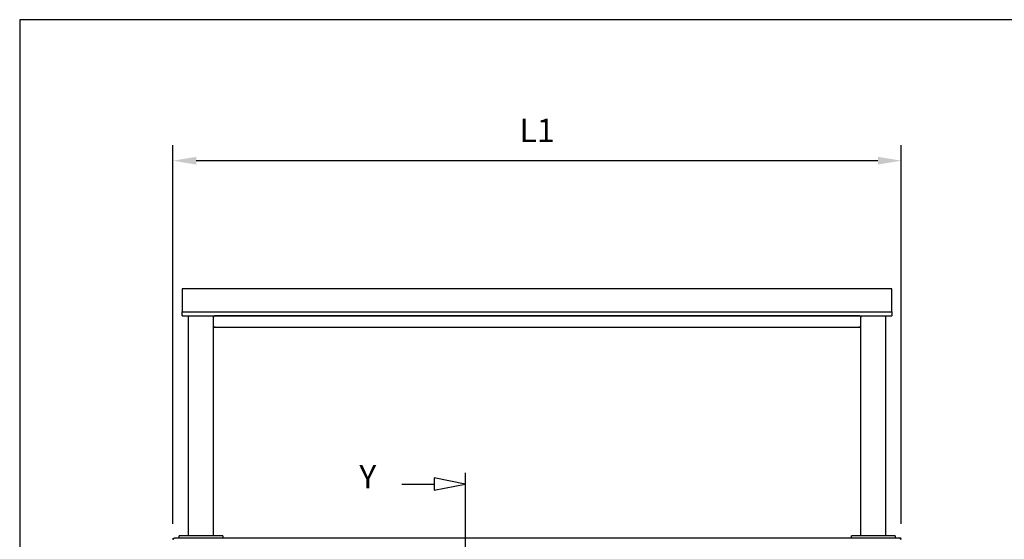
# Model space of a CAD drawing. Units: millimetres. Extents: x 4612 to 9103, y 347 to 3522.
# Drawn here: x 4612 to 6192, y 2688 to 3522 of the extents above; entities that cross this region are included whole.
import ezdxf

# ---------------------------------------------------------------- set-up
doc = ezdxf.new("R2010")
doc.units = ezdxf.units.MM
doc.header["$LTSCALE"] = 10
for name, color, linetype, lineweight in [('AM_0', 3, 'Continuous', 25), ('AM_5', 1, 'Continuous', 25), ('Linee di vista in sezione(ISO)', 179, 'Continuous', 25)]:
    doc.layers.add(name, color=color, linetype=linetype, lineweight=lineweight)
doc.layers.add('BORDO', color=7, linetype='Continuous', plot=False)
doc.styles.add('QUOTA', font='simplex.shx', dxfattribs={"width": 0.8})
doc.styles.add('StandardTesto caratteri grandi', font='arial.ttf')
doc.dimstyles.new('CASTELMAC$0', dxfattribs={"dimtxt": 2.5, "dimasz": 2.5, "dimexe": 1, "dimexo": 1, "dimgap": 1.5, "dimtad": 1, "dimdsep": 46, "dimtxsty": 'QUOTA', "dimcen": 0, "dimclrd": 1, "dimclre": 1, "dimclrt": 3, "dimadec": 0, "dimazin": 2, "dimtp": 0.1, "dimtm": 0.1, "dimtfac": 0.71, "dimtmove": 0, "dimatfit": 3, "dimfxl": 1, "dimlwd": -1, "dimlwe": -1, "dimarcsym": 1})

# ---------------------------------------------------------------- blocks, each defined once
blk = doc.blocks.new('*D38')
at = {"layer": 'AM_5', "color": 1, "transparency": 16777216}
for p, q in [((4857.8, 2713.5), (4857.8, 3321)), ((6026.8, 2713.5), (6026.8, 3321)), ((5989.3, 3296), (4895.3, 3296))]:
    blk.add_line(p, q, dxfattribs=at)
for points in [[(4895.3, 3302.2), (4895.3, 3289.7), (4857.8, 3296)], [(5989.3, 3302.2), (5989.3, 3289.7), (6026.8, 3296)]]:
    blk.add_solid(points, dxfattribs=at)
at = {"layer": 'Defpoints', "color": 0, "transparency": 16777216}
for p in [(4857.8, 3296), (4857.8, 2688.5), (6026.8, 2688.5)]:
    blk.add_point(p, dxfattribs=at)
at = {"layer": 'AM_5', "color": 3, "transparency": 16777216, "insert": (5442.3, 3339.7), "char_height": 37.5, "attachment_point": 5, "style": 'QUOTA'}
blk.add_mtext('L1', dxfattribs=at)

msp = doc.modelspace()

# ---------------------------------------------------------------- linework, layer by layer
at = {"layer": 'AM_0'}
for p, q in [((4872.7743, 3090.2288), (4872.7743, 3053.3191)), ((4910.2743, 3090.2288), (4872.7743, 3090.2288)), ((5989.2743, 3090.2288), (4910.2743, 3090.2288)), ((6011.7743, 3090.2288), (5989.2743, 3090.2288)), ((6011.7743, 3053.3191), (6011.7743, 3090.2288)), ((4872.7743, 3047.0891), (4872.7743, 3053.3191)), ((4872.7743, 3053.3191), (6011.7743, 3053.3191)), ((6011.7743, 3053.3191), (6011.7743, 3047.0891)), ((4872.7743, 3047.0891), (6011.7743, 3047.0891)), ((4882.7743, 2694.2787), (4882.7743, 3047.0891)), ((4922.7743, 2694.2787), (4922.7743, 3047.0891)), ((5959.9743, 3046.7787), (4924.5743, 3046.7787)), ((5961.7743, 3046.19), (5961.3057, 3046.19)), ((5961.7743, 2694.2787), (5961.7743, 3047.0891)), ((6001.7743, 2694.2787), (6001.7743, 3047.0891)), ((4922.7743, 3028.7787), (4924.7643, 3028.7787)), ((4924.7643, 3029.8387), (4924.7643, 3028.7787)), ((4924.7743, 3029.8387), (4924.7643, 3029.8387)), ((4924.7743, 3029.8287), (4924.7743, 3029.8387)), ((4924.7743, 3029.8287), (4924.7743, 3028.7787)), ((4924.7743, 3028.7787), (5959.7743, 3028.7787)), ((5959.7743, 3029.8387), (5959.7743, 3029.8287)), ((5959.7843, 3029.8387), (5959.7743, 3029.8387)), ((5959.7743, 3028.7787), (5959.7743, 3029.8287)), ((5959.7843, 3028.7787), (5959.7843, 3029.8387)), ((5959.7843, 3028.7787), (5961.7743, 3028.7787)), ((4857.7743, 2688.4787), (4858.7743, 2688.4787)), ((4859.5743, 2690.1168), (4859.5743, 2690.2787)), ((6024.367, 2690.2787), (4860.1815, 2690.2787)), ((4867.7743, 2690.2787), (4867.7743, 2694.2787)), ((4877.7743, 2694.2787), (4867.7743, 2694.2787)), ((4927.7743, 2694.2787), (4877.7743, 2694.2787)), ((4937.7743, 2694.2787), (4927.7743, 2694.2787)), ((4937.7743, 2694.2787), (4937.7743, 2690.2787)), ((5956.7743, 2694.2787), (5946.7743, 2694.2787)), ((5946.7743, 2690.2787), (5946.7743, 2694.2787)), ((6006.7743, 2694.2787), (5956.7743, 2694.2787)), ((6016.7743, 2694.2787), (6006.7743, 2694.2787)), ((6016.7743, 2694.2787), (6016.7743, 2690.2787)), ((6024.9743, 2690.1168), (6024.9743, 2690.2787)), ((6026.7743, 2688.4787), (6025.7743, 2688.4787))]:
    msp.add_line(p, q, dxfattribs=at)
at = {"layer": 'AM_0', "color": 6}
for p, q in [((5327.0934, 2777.1863), (5277.0934, 2787.1863)), ((5277.0934, 2787.1863), (5277.0934, 2767.1863)), ((5327.0934, 2795.0266), (5327.0934, 2152.9383)), ((5225.5144, 2777.1863), (5277.0934, 2777.1863)), ((5277.0934, 2767.1863), (5327.0934, 2777.1863))]:
    msp.add_line(p, q, dxfattribs=at)
at = {"layer": 'AM_0', "flags": 128}
for points in [[(4857.7743, 2688.4787), (4857.7788, 2688.6042), (4857.7923, 2688.7285), (4857.8144, 2688.8509), (4857.8448, 2688.9709), (4857.883, 2689.0882), (4857.9287, 2689.2023), (4857.9817, 2689.3126), (4858.0414, 2689.4186), (4858.1077, 2689.52), (4858.1802, 2689.6161), (4858.2584, 2689.7066), (4858.3421, 2689.7909), (4858.4307, 2689.8686), (4858.5235, 2689.9396), (4858.62, 2690.0039), (4858.7197, 2690.0614), (4858.8222, 2690.1123), (4858.9269, 2690.1564), (4859.0333, 2690.1937), (4859.141, 2690.2243), (4859.2494, 2690.2481), (4859.3581, 2690.2651), (4859.4665, 2690.2753), (4859.5743, 2690.2787)], [(4858.9248, 2688.9449), (4858.9133, 2688.9282), (4858.9022, 2688.9111), (4858.8914, 2688.8938), (4858.8811, 2688.8761), (4858.8712, 2688.8582), (4858.8617, 2688.84), (4858.8526, 2688.8216), (4858.8441, 2688.8029), (4858.8359, 2688.7839), (4858.8282, 2688.7647), (4858.8211, 2688.7453), (4858.8143, 2688.7257), (4858.8081, 2688.7059), (4858.8024, 2688.6859), (4858.7971, 2688.6658), (4858.7924, 2688.6455), (4858.7882, 2688.625), (4858.7846, 2688.6044), (4858.7815, 2688.5837), (4858.7789, 2688.5629), (4858.7769, 2688.542), (4858.7754, 2688.5209), (4858.7745, 2688.4998), (4858.7743, 2688.4787)], [(4858.8703, 2688.4787), (4858.8834, 2688.6446), (4858.9022, 2688.8036), (4858.9263, 2688.9551), (4858.9556, 2689.0984), (4858.9896, 2689.2331), (4859.0281, 2689.3585), (4859.071, 2689.4744), (4859.1178, 2689.581), (4859.1682, 2689.6787), (4859.2222, 2689.7676), (4859.2792, 2689.848), (4859.3391, 2689.92), (4859.4016, 2689.9843), (4859.4665, 2690.0411), (4859.5334, 2690.0909), (4859.602, 2690.1339), (4859.6721, 2690.1707), (4859.7435, 2690.2014), (4859.8158, 2690.2265), (4859.8887, 2690.2462), (4859.962, 2690.2609), (4860.0355, 2690.271), (4860.1087, 2690.2768), (4860.1816, 2690.2787)], [(6025.6783, 2688.4787), (6025.6651, 2688.6446), (6025.6464, 2688.8036), (6025.6222, 2688.9551), (6025.593, 2689.0984), (6025.559, 2689.2331), (6025.5204, 2689.3585), (6025.4776, 2689.4744), (6025.4308, 2689.581), (6025.3803, 2689.6787), (6025.3264, 2689.7676), (6025.2694, 2689.848), (6025.2094, 2689.92), (6025.1469, 2689.9843), (6025.0821, 2690.0411), (6025.0152, 2690.0909), (6024.9465, 2690.1339), (6024.8764, 2690.1707), (6024.8051, 2690.2014), (6024.7328, 2690.2265), (6024.6598, 2690.2462), (6024.5865, 2690.2609), (6024.5131, 2690.271), (6024.4398, 2690.2768), (6024.367, 2690.2787)], [(6026.7743, 2688.4787), (6026.7697, 2688.6042), (6026.7562, 2688.7285), (6026.7341, 2688.8509), (6026.7038, 2688.9709), (6026.6656, 2689.0882), (6026.6198, 2689.2023), (6026.5669, 2689.3126), (6026.5071, 2689.4186), (6026.4408, 2689.52), (6026.3684, 2689.6161), (6026.2901, 2689.7066), (6026.2064, 2689.7909), (6026.1179, 2689.8686), (6026.025, 2689.9396), (6025.9286, 2690.0039), (6025.8288, 2690.0614), (6025.7264, 2690.1123), (6025.6217, 2690.1564), (6025.5152, 2690.1937), (6025.4076, 2690.2243), (6025.2991, 2690.2481), (6025.1905, 2690.2651), (6025.082, 2690.2753), (6024.9743, 2690.2787)], [(6025.6237, 2688.9449), (6025.6352, 2688.9282), (6025.6464, 2688.9111), (6025.6572, 2688.8938), (6025.6675, 2688.8761), (6025.6774, 2688.8582), (6025.6869, 2688.84), (6025.6959, 2688.8216), (6025.7045, 2688.8029), (6025.7126, 2688.7839), (6025.7203, 2688.7647), (6025.7275, 2688.7453), (6025.7342, 2688.7257), (6025.7405, 2688.7059), (6025.7462, 2688.6859), (6025.7514, 2688.6658), (6025.7561, 2688.6455), (6025.7603, 2688.625), (6025.764, 2688.6044), (6025.7671, 2688.5837), (6025.7696, 2688.5629), (6025.7717, 2688.542), (6025.7731, 2688.5209), (6025.774, 2688.4998), (6025.7743, 2688.4787)]]:
    msp.add_lwpolyline(points, dxfattribs=at)
at = {"layer": 'AM_0'}
for points in [[(4924.5743, 3046.7787), (4924.1125, 3046.7787), (4923.6507, 3046.2944), (4923.189, 3045.616), (4923.0507, 3045.4129), (4922.9125, 3045.1958), (4922.7743, 3044.9787)], [(4922.7743, 3044.9787), (4922.7743, 3045.704), (4923.2586, 3046.4053), (4923.9369, 3046.6621), (4924.14, 3046.739), (4924.3571, 3046.7787), (4924.5743, 3046.7787)], [(5959.9743, 3046.7787), (5960.6996, 3046.7787), (5961.4008, 3046.2944), (5961.6577, 3045.616), (5961.7345, 3045.4129), (5961.7743, 3045.1958), (5961.7743, 3044.9787)], [(5961.7743, 3044.9787), (5961.3125, 3045.704), (5960.8507, 3046.4053), (5960.389, 3046.6621), (5960.2507, 3046.739), (5960.1125, 3046.7787), (5959.9743, 3046.7787)]]:
    msp.add_open_spline(points, degree=3, knots=[0, 0, 0, 0, 1.208879403, 1.208879403, 1.208879403, 1.570796327, 1.570796327, 1.570796327, 1.570796327], dxfattribs=at)
at = {"layer": 'BORDO'}
msp.add_lwpolyline([(4612, 3522.2), (4612, 347), (9102.64, 347), (9102.64, 3522.2)], close=True, dxfattribs=at)

# ---------------------------------------------------------------- texts
at = {"layer": 'Linee di vista in sezione(ISO)', "color": 3, "insert": (5157.0862, 2758.5173), "char_height": 37.338, "attachment_point": 7, "style": 'StandardTesto caratteri grandi'}
msp.add_mtext('Y', dxfattribs=at)

# ---------------------------------------------------------------- dimensions: what is measured, and where the dimension line sits
at = {"layer": 'AM_5'}
dim = msp.add_linear_dim(base=(4857.7743, 3295.9642), p1=(6026.7743, 2688.4787), p2=(4857.7743, 2688.4787), angle=180, text='L1', dimstyle='CASTELMAC$0', override={"dimscale": 25, "dimtxt": 1.5, "dimasz": 1.5, "dimgap": 1, "dimtix": 1, "dimatfit": 2}, dxfattribs=at)
dim.commit()
dim.dimension.update_dxf_attribs({"geometry": '*D38', "text_midpoint": (5442.2743, 3295.9642), "dimtype": 160})

doc.saveas('drawing.dxf')
